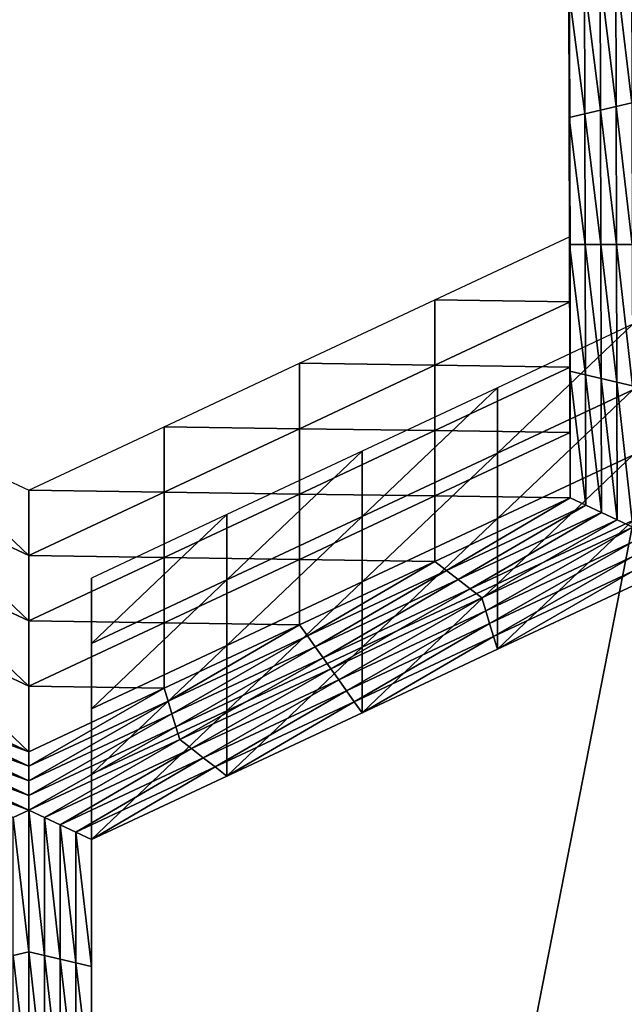
# Model space of a CAD drawing. Extents: x -0.025 to 0.03, y -0.208 to 0.025.
# Drawn here: x 0.003 to 0.004, y -0.199 to -0.198 of the extents above; entities that cross this region are included whole.
import ezdxf

# ---------------------------------------------------------------- set-up
doc = ezdxf.new("R2010")
doc.units = 0
doc.header["$MEASUREMENT"] = 0
doc.layers.get('0').update_dxf_attribs({"linetype": 'CONTINUOUS'})

msp = doc.modelspace()

# ---------------------------------------------------------------- linework, layer by layer
for points in [[(0.0044628, -0.1955715, 0.0816643), (0.0022751, -0.1961107, 0.0820511), (0.0020212, -0.2080364, 0.0655125)], [(0.0044628, -0.1955715, 0.0816643), (0.0020212, -0.2080364, 0.0655125), (0.0042089, -0.2074972, 0.0651256)], [(0.0037702, -0.1977892, 0.0586994), (0.0037698, -0.1976952, 0.0584207), (0.0037702, -0.1978893, 0.0585605)], [(0.0037702, -0.1978893, 0.0585605), (0.0037698, -0.1976952, 0.0584207), (0.0037698, -0.1977953, 0.0582817)], [(0.0037707, -0.1978832, 0.0589782), (0.0037702, -0.1976891, 0.0588384), (0.0037702, -0.1977892, 0.0586994)], [(0.0037707, -0.1977831, 0.0591171), (0.0037702, -0.1976891, 0.0588384), (0.0037707, -0.1978832, 0.0589782)], [(0.003842, -0.1979725, 0.0584094), (0.0038176, -0.1977728, 0.0582656), (0.0038415, -0.1977616, 0.0582575)], [(0.003866, -0.1979669, 0.0584054), (0.0038415, -0.1977616, 0.0582575), (0.0038655, -0.1977504, 0.0582494)], [(0.003866, -0.1979669, 0.0584054), (0.003842, -0.1979725, 0.0584094), (0.0038415, -0.1977616, 0.0582575)], [(0.0038181, -0.1979781, 0.0584135), (0.0037937, -0.1977841, 0.0582737), (0.0038176, -0.1977728, 0.0582656)], [(0.003842, -0.1979725, 0.0584094), (0.0038181, -0.1979781, 0.0584135), (0.0038176, -0.1977728, 0.0582656)], [(0.0037942, -0.1979837, 0.0584175), (0.0037698, -0.1977953, 0.0582817), (0.0037937, -0.1977841, 0.0582737)], [(0.0037707, -0.1978832, 0.0589782), (0.0037702, -0.1977892, 0.0586994), (0.0037707, -0.1979833, 0.0588392)], [(0.0037707, -0.1979833, 0.0588392), (0.0037702, -0.1977892, 0.0586994), (0.0037702, -0.1978893, 0.0585605)], [(0.0037712, -0.1979772, 0.0592569), (0.0037707, -0.1977831, 0.0591171), (0.0037707, -0.1978832, 0.0589782)], [(0.0038181, -0.1979781, 0.0584135), (0.0037942, -0.1979837, 0.0584175), (0.0037937, -0.1977841, 0.0582737)], [(0.0037702, -0.1978893, 0.0585605), (0.0037698, -0.1977953, 0.0582817), (0.0037702, -0.1979893, 0.0584216)], [(0.0037942, -0.1979837, 0.0584175), (0.0037702, -0.1979893, 0.0584216), (0.0037698, -0.1977953, 0.0582817)], [(0.0037712, -0.1980773, 0.059118), (0.0037707, -0.1978832, 0.0589782), (0.0037707, -0.1979833, 0.0588392)], [(0.0037712, -0.1979772, 0.0592569), (0.0037707, -0.1978832, 0.0589782), (0.0037712, -0.1980773, 0.059118)], [(0.0037707, -0.1979833, 0.0588392), (0.0037702, -0.1978893, 0.0585605), (0.0037707, -0.1980834, 0.0587003)], [(0.0037707, -0.1980834, 0.0587003), (0.0037702, -0.1978893, 0.0585605), (0.0037702, -0.1979893, 0.0584216)], [(0.0038426, -0.1981834, 0.0585614), (0.0038181, -0.1979781, 0.0584135), (0.003842, -0.1979725, 0.0584094)], [(0.0038665, -0.1981834, 0.0585614), (0.003842, -0.1979725, 0.0584094), (0.003866, -0.1979669, 0.0584054)], [(0.0038665, -0.1981834, 0.0585614), (0.0038426, -0.1981834, 0.0585614), (0.003842, -0.1979725, 0.0584094)], [(0.0037946, -0.1981834, 0.0585614), (0.0037702, -0.1979893, 0.0584216), (0.0037942, -0.1979837, 0.0584175)], [(0.0037707, -0.1980834, 0.0587003), (0.0037702, -0.1979893, 0.0584216), (0.0037707, -0.1981834, 0.0585614)], [(0.0037946, -0.1981834, 0.0585614), (0.0037707, -0.1981834, 0.0585614), (0.0037702, -0.1979893, 0.0584216)], [(0.0037712, -0.1980773, 0.059118), (0.0037707, -0.1979833, 0.0588392), (0.0037712, -0.1981774, 0.0589791)], [(0.0037712, -0.1981774, 0.0589791), (0.0037707, -0.1979833, 0.0588392), (0.0037707, -0.1980834, 0.0587003)], [(0.0037716, -0.1981713, 0.0593968), (0.0037712, -0.1979772, 0.0592569), (0.0037712, -0.1980773, 0.059118)], [(0.0038186, -0.1981834, 0.0585614), (0.0037942, -0.1979837, 0.0584175), (0.0038181, -0.1979781, 0.0584135)], [(0.0038186, -0.1981834, 0.0585614), (0.0037946, -0.1981834, 0.0585614), (0.0037942, -0.1979837, 0.0584175)], [(0.0038426, -0.1981834, 0.0585614), (0.0038186, -0.1981834, 0.0585614), (0.0038181, -0.1979781, 0.0584135)], [(0.0037716, -0.1981713, 0.0593968), (0.0037712, -0.1980773, 0.059118), (0.0037716, -0.1982713, 0.0592578)], [(0.0037716, -0.1982713, 0.0592578), (0.0037712, -0.1980773, 0.059118), (0.0037712, -0.1981774, 0.0589791)], [(0.0037712, -0.1981774, 0.0589791), (0.0037707, -0.1980834, 0.0587003), (0.0037712, -0.1982774, 0.0588401)], [(0.0037712, -0.1982774, 0.0588401), (0.0037707, -0.1980834, 0.0587003), (0.0037707, -0.1981834, 0.0585614)], [(0.0035643, -0.1982684, 0.0594667), (0.0037716, -0.1981713, 0.0593968), (0.0037716, -0.1982713, 0.0592578)], [(0.0037712, -0.1982774, 0.0588401), (0.0037707, -0.1981834, 0.0585614), (0.0037712, -0.1983775, 0.0587012)], [(0.0037951, -0.1983831, 0.0587052), (0.0037712, -0.1983775, 0.0587012), (0.0037707, -0.1981834, 0.0585614)], [(0.0037951, -0.1983831, 0.0587052), (0.0037707, -0.1981834, 0.0585614), (0.0037946, -0.1981834, 0.0585614)], [(0.0037716, -0.1983715, 0.0591189), (0.0037712, -0.1981774, 0.0589791), (0.0037712, -0.1982774, 0.0588401)], [(0.0037716, -0.1982713, 0.0592578), (0.0037712, -0.1981774, 0.0589791), (0.0037716, -0.1983715, 0.0591189)], [(0.0038191, -0.1983887, 0.0587092), (0.0037951, -0.1983831, 0.0587052), (0.0037946, -0.1981834, 0.0585614)], [(0.0038191, -0.1983887, 0.0587092), (0.0037946, -0.1981834, 0.0585614), (0.0038186, -0.1981834, 0.0585614)], [(0.0038431, -0.1983943, 0.0587133), (0.0038191, -0.1983887, 0.0587092), (0.0038186, -0.1981834, 0.0585614)], [(0.0038431, -0.1983943, 0.0587133), (0.0038186, -0.1981834, 0.0585614), (0.0038426, -0.1981834, 0.0585614)], [(0.003867, -0.1983999, 0.0587173), (0.0038431, -0.1983943, 0.0587133), (0.0038426, -0.1981834, 0.0585614)], [(0.003867, -0.1983999, 0.0587173), (0.0038426, -0.1981834, 0.0585614), (0.0038665, -0.1981834, 0.0585614)], [(0.0033571, -0.1983655, 0.0595367), (0.0035643, -0.1982684, 0.0594667), (0.0035643, -0.1983685, 0.0593278)], [(0.0035643, -0.1982684, 0.0594667), (0.0037716, -0.1982713, 0.0592578), (0.0035643, -0.1983685, 0.0593278)], [(0.0035643, -0.1983685, 0.0593278), (0.0037716, -0.1982713, 0.0592578), (0.0037716, -0.1983715, 0.0591189)], [(0.0037716, -0.1984715, 0.0589799), (0.0037712, -0.1982774, 0.0588401), (0.0037712, -0.1983775, 0.0587012)], [(0.0037716, -0.1983715, 0.0591189), (0.0037712, -0.1982774, 0.0588401), (0.0037716, -0.1984715, 0.0589799)], [(0.0038675, -0.1983058, 0.0594937), (0.0036603, -0.1984029, 0.0595636), (0.0036603, -0.198503, 0.0594247)], [(0.0038675, -0.1983058, 0.0594937), (0.0036603, -0.198503, 0.0594247), (0.0038675, -0.1984059, 0.0593547)], [(0.0031498, -0.1984626, 0.0596066), (0.0033571, -0.1983655, 0.0595367), (0.0033571, -0.1984656, 0.0593977)], [(0.0033571, -0.1983655, 0.0595367), (0.0035643, -0.1983685, 0.0593278), (0.0033571, -0.1984656, 0.0593977)], [(0.0033571, -0.1984656, 0.0593977), (0.0035643, -0.1983685, 0.0593278), (0.0035643, -0.1984686, 0.0591888)], [(0.0035643, -0.1983685, 0.0593278), (0.0037716, -0.1983715, 0.0591189), (0.0035643, -0.1984686, 0.0591888)], [(0.0035643, -0.1984686, 0.0591888), (0.0037716, -0.1983715, 0.0591189), (0.0037716, -0.1984715, 0.0589799)], [(0.0037716, -0.1984715, 0.0589799), (0.0037712, -0.1983775, 0.0587012), (0.0037716, -0.1985716, 0.058841)], [(0.0037956, -0.1985828, 0.0588491), (0.0037716, -0.1985716, 0.058841), (0.0037712, -0.1983775, 0.0587012)], [(0.0037956, -0.1985828, 0.0588491), (0.0037712, -0.1983775, 0.0587012), (0.0037951, -0.1983831, 0.0587052)], [(0.0038196, -0.198594, 0.0588571), (0.0037956, -0.1985828, 0.0588491), (0.0037951, -0.1983831, 0.0587052)], [(0.0038196, -0.198594, 0.0588571), (0.0037951, -0.1983831, 0.0587052), (0.0038191, -0.1983887, 0.0587092)], [(0.0038436, -0.1986052, 0.0588652), (0.0038196, -0.198594, 0.0588571), (0.0038191, -0.1983887, 0.0587092)], [(0.0038436, -0.1986052, 0.0588652), (0.0038191, -0.1983887, 0.0587092), (0.0038431, -0.1983943, 0.0587133)], [(0.0038675, -0.1986164, 0.0588733), (0.0038436, -0.1986052, 0.0588652), (0.0038431, -0.1983943, 0.0587133)], [(0.0038675, -0.1986164, 0.0588733), (0.0038431, -0.1983943, 0.0587133), (0.003867, -0.1983999, 0.0587173)], [(0.0036603, -0.1984029, 0.0595636), (0.003453, -0.1985001, 0.0596336), (0.003453, -0.1986001, 0.0594946)], [(0.0036603, -0.1984029, 0.0595636), (0.003453, -0.1986001, 0.0594946), (0.0036603, -0.198503, 0.0594247)], [(0.0038675, -0.1984059, 0.0593547), (0.0036603, -0.198503, 0.0594247), (0.0036603, -0.1986031, 0.0592857)], [(0.0038675, -0.1984059, 0.0593547), (0.0036603, -0.1986031, 0.0592857), (0.0038675, -0.198506, 0.0592158)], [(0.0027352, -0.1984626, 0.0596066), (0.0029425, -0.1985597, 0.0596766), (0.0029425, -0.1986598, 0.0595376)], [(0.0027352, -0.1984626, 0.0596066), (0.0029425, -0.1986598, 0.0595376), (0.0027352, -0.1985627, 0.0594677)], [(0.0029425, -0.1985597, 0.0596766), (0.0031498, -0.1984626, 0.0596066), (0.0031498, -0.1985627, 0.0594677)], [(0.0031498, -0.1984626, 0.0596066), (0.0033571, -0.1984656, 0.0593977), (0.0031498, -0.1985627, 0.0594677)], [(0.0031498, -0.1985627, 0.0594677), (0.0033571, -0.1984656, 0.0593977), (0.0033571, -0.1985657, 0.0592588)], [(0.0033571, -0.1984656, 0.0593977), (0.0035643, -0.1984686, 0.0591888), (0.0033571, -0.1985657, 0.0592588)], [(0.0033571, -0.1985657, 0.0592588), (0.0035643, -0.1984686, 0.0591888), (0.0035643, -0.1985686, 0.0590499)], [(0.0035643, -0.1984686, 0.0591888), (0.0037716, -0.1984715, 0.0589799), (0.0035643, -0.1985686, 0.0590499)], [(0.0035643, -0.1985686, 0.0590499), (0.0037716, -0.1984715, 0.0589799), (0.0037716, -0.1985716, 0.058841)], [(0.003453, -0.1985001, 0.0596336), (0.0032457, -0.1985971, 0.0597035), (0.0032457, -0.1986972, 0.0595646)], [(0.003453, -0.1985001, 0.0596336), (0.0032457, -0.1986972, 0.0595646), (0.003453, -0.1986001, 0.0594946)], [(0.0036603, -0.198503, 0.0594247), (0.003453, -0.1986001, 0.0594946), (0.003453, -0.1987002, 0.0593557)], [(0.0036603, -0.198503, 0.0594247), (0.003453, -0.1987002, 0.0593557), (0.0036603, -0.1986031, 0.0592857)], [(0.0038675, -0.198506, 0.0592158), (0.0036603, -0.1986031, 0.0592857), (0.0036603, -0.1987032, 0.0591468)], [(0.0038675, -0.198506, 0.0592158), (0.0036603, -0.1987032, 0.0591468), (0.0038675, -0.1986061, 0.0590769)], [(0.0027352, -0.1985627, 0.0594677), (0.0029425, -0.1986598, 0.0595376), (0.0029425, -0.1987599, 0.0593987)], [(0.0027352, -0.1985627, 0.0594677), (0.0029425, -0.1987599, 0.0593987), (0.0027352, -0.1986628, 0.0593287)], [(0.0029425, -0.1985597, 0.0596766), (0.0031498, -0.1985627, 0.0594677), (0.0029425, -0.1986598, 0.0595376)], [(0.0029425, -0.1986598, 0.0595376), (0.0031498, -0.1985627, 0.0594677), (0.0031498, -0.1986628, 0.0593287)], [(0.0031498, -0.1985627, 0.0594677), (0.0033571, -0.1985657, 0.0592588), (0.0031498, -0.1986628, 0.0593287)], [(0.0031498, -0.1986628, 0.0593287), (0.0033571, -0.1985657, 0.0592588), (0.0033571, -0.1986658, 0.0591198)], [(0.0033571, -0.1985657, 0.0592588), (0.0035643, -0.1985686, 0.0590499), (0.0033571, -0.1986658, 0.0591198)], [(0.0033571, -0.1986658, 0.0591198), (0.0035643, -0.1985686, 0.0590499), (0.0035643, -0.1986687, 0.0589109)], [(0.0035643, -0.1985686, 0.0590499), (0.0037716, -0.1985716, 0.058841), (0.0035643, -0.1986687, 0.0589109)], [(0.0035823, -0.1986827, 0.058921), (0.0035643, -0.1986687, 0.0589109), (0.0037716, -0.1985716, 0.058841)], [(0.0035823, -0.1986827, 0.058921), (0.0037716, -0.1985716, 0.058841), (0.0037956, -0.1985828, 0.0588491)], [(0.0036003, -0.1986967, 0.0589311), (0.0035823, -0.1986827, 0.058921), (0.0037956, -0.1985828, 0.0588491)], [(0.0036003, -0.1986967, 0.0589311), (0.0037956, -0.1985828, 0.0588491), (0.0038196, -0.198594, 0.0588571)], [(0.0032457, -0.1985971, 0.0597035), (0.0030384, -0.1986943, 0.0597735), (0.0030384, -0.1987944, 0.0596345)], [(0.0032457, -0.1985971, 0.0597035), (0.0030384, -0.1987944, 0.0596345), (0.0032457, -0.1986972, 0.0595646)], [(0.003453, -0.1986001, 0.0594946), (0.0032457, -0.1986972, 0.0595646), (0.0032457, -0.1987973, 0.0594256)], [(0.003453, -0.1986001, 0.0594946), (0.0032457, -0.1987973, 0.0594256), (0.003453, -0.1987002, 0.0593557)], [(0.0036603, -0.1986031, 0.0592857), (0.003453, -0.1987002, 0.0593557), (0.003453, -0.1988003, 0.0592168)], [(0.0036603, -0.1986031, 0.0592857), (0.003453, -0.1988003, 0.0592168), (0.0036603, -0.1987032, 0.0591468)], [(0.0036183, -0.1987108, 0.0589412), (0.0036003, -0.1986967, 0.0589311), (0.0038196, -0.198594, 0.0588571)], [(0.0036183, -0.1987108, 0.0589412), (0.0038196, -0.198594, 0.0588571), (0.0038436, -0.1986052, 0.0588652)], [(0.0036363, -0.1987248, 0.0589513), (0.0036183, -0.1987108, 0.0589412), (0.0038436, -0.1986052, 0.0588652)], [(0.0036363, -0.1987248, 0.0589513), (0.0038436, -0.1986052, 0.0588652), (0.0038675, -0.1986164, 0.0588733)], [(0.0038675, -0.1986061, 0.0590769), (0.0036603, -0.1987032, 0.0591468), (0.0036603, -0.1988033, 0.0590079)], [(0.0038675, -0.1986061, 0.0590769), (0.0036603, -0.1988033, 0.0590079), (0.0038675, -0.1987062, 0.0589379)], [(0.0038675, -0.1986164, 0.0588733), (0.0036423, -0.1987444, 0.0589654), (0.0036363, -0.1987248, 0.0589513)], [(0.0038675, -0.1986164, 0.0588733), (0.0038675, -0.1986389, 0.0588894), (0.0036423, -0.1987444, 0.0589654)], [(0.0038675, -0.1986389, 0.0588894), (0.0036483, -0.198764, 0.0589796), (0.0036423, -0.1987444, 0.0589654)], [(0.0038675, -0.1986389, 0.0588894), (0.0038675, -0.1986613, 0.0589056), (0.0036483, -0.198764, 0.0589796)], [(0.0027352, -0.1986628, 0.0593287), (0.0029425, -0.1987599, 0.0593987), (0.0029425, -0.19886, 0.0592597)], [(0.0027352, -0.1986628, 0.0593287), (0.0029425, -0.19886, 0.0592597), (0.0027352, -0.1987628, 0.0591898)], [(0.0029425, -0.1986598, 0.0595376), (0.0031498, -0.1986628, 0.0593287), (0.0029425, -0.1987599, 0.0593987)], [(0.0029425, -0.1987599, 0.0593987), (0.0031498, -0.1986628, 0.0593287), (0.0031498, -0.1987628, 0.0591898)], [(0.0031498, -0.1986628, 0.0593287), (0.0033571, -0.1986658, 0.0591198), (0.0031498, -0.1987628, 0.0591898)], [(0.0031498, -0.1987628, 0.0591898), (0.0033571, -0.1986658, 0.0591198), (0.0033571, -0.1987658, 0.0589809)], [(0.0033571, -0.1986658, 0.0591198), (0.0035643, -0.1986687, 0.0589109), (0.0033571, -0.1987658, 0.0589809)], [(0.0038675, -0.1986613, 0.0589056), (0.0036543, -0.1987837, 0.0589937), (0.0036483, -0.198764, 0.0589796)], [(0.0038675, -0.1986613, 0.0589056), (0.0038675, -0.1986838, 0.0589217), (0.0036543, -0.1987837, 0.0589937)], [(0.0033691, -0.1987826, 0.058993), (0.0033571, -0.1987658, 0.0589809), (0.0035643, -0.1986687, 0.0589109)], [(0.0033691, -0.1987826, 0.058993), (0.0035643, -0.1986687, 0.0589109), (0.0035823, -0.1986827, 0.058921)], [(0.0033811, -0.1987995, 0.0590051), (0.0033691, -0.1987826, 0.058993), (0.0035823, -0.1986827, 0.058921)], [(0.0033811, -0.1987995, 0.0590051), (0.0035823, -0.1986827, 0.058921), (0.0036003, -0.1986967, 0.0589311)], [(0.0030384, -0.1986943, 0.0597735), (0.0030384, -0.1988885, 0.0599134), (0.0030384, -0.1989886, 0.0597744)], [(0.0030384, -0.1986943, 0.0597735), (0.0030384, -0.1989886, 0.0597744), (0.0030384, -0.1987944, 0.0596345)], [(0.0032457, -0.1986972, 0.0595646), (0.0030384, -0.1987944, 0.0596345), (0.0030384, -0.1988944, 0.0594956)], [(0.0032457, -0.1986972, 0.0595646), (0.0030384, -0.1988944, 0.0594956), (0.0032457, -0.1987973, 0.0594256)], [(0.0033931, -0.1988163, 0.0590172), (0.0033811, -0.1987995, 0.0590051), (0.0036003, -0.1986967, 0.0589311)], [(0.0033931, -0.1988163, 0.0590172), (0.0036003, -0.1986967, 0.0589311), (0.0036183, -0.1987108, 0.0589412)], [(0.0038675, -0.1986838, 0.0589217), (0.0036603, -0.1988033, 0.0590079), (0.0036543, -0.1987837, 0.0589937)], [(0.0038675, -0.1986838, 0.0589217), (0.0038675, -0.1987062, 0.0589379), (0.0036603, -0.1988033, 0.0590079)], [(0.003453, -0.1987002, 0.0593557), (0.0032457, -0.1987973, 0.0594256), (0.0032457, -0.1988974, 0.0592867)], [(0.003453, -0.1987002, 0.0593557), (0.0032457, -0.1988974, 0.0592867), (0.003453, -0.1988003, 0.0592168)], [(0.0034051, -0.1988331, 0.0590293), (0.0033931, -0.1988163, 0.0590172), (0.0036183, -0.1987108, 0.0589412)], [(0.0034051, -0.1988331, 0.0590293), (0.0036183, -0.1987108, 0.0589412), (0.0036363, -0.1987248, 0.0589513)], [(0.0036603, -0.1987032, 0.0591468), (0.003453, -0.1988003, 0.0592168), (0.003453, -0.1989004, 0.0590778)], [(0.0036603, -0.1987032, 0.0591468), (0.003453, -0.1989004, 0.0590778), (0.0036603, -0.1988033, 0.0590079)], [(0.0036363, -0.1987248, 0.0589513), (0.0034171, -0.1988499, 0.0590414), (0.0034051, -0.1988331, 0.0590293)], [(0.0036363, -0.1987248, 0.0589513), (0.0036423, -0.1987444, 0.0589654), (0.0034171, -0.1988499, 0.0590414)], [(0.0036423, -0.1987444, 0.0589654), (0.003429, -0.1988667, 0.0590536), (0.0034171, -0.1988499, 0.0590414)], [(0.0036423, -0.1987444, 0.0589654), (0.0036483, -0.198764, 0.0589796), (0.003429, -0.1988667, 0.0590536)], [(0.0027352, -0.1987628, 0.0591898), (0.0029425, -0.19886, 0.0592597), (0.0029425, -0.1989601, 0.0591208)], [(0.0027352, -0.1987628, 0.0591898), (0.0029425, -0.1989601, 0.0591208), (0.0027352, -0.1988629, 0.0590508)], [(0.0029425, -0.1987599, 0.0593987), (0.0031498, -0.1987628, 0.0591898), (0.0029425, -0.19886, 0.0592597)], [(0.0029425, -0.19886, 0.0592597), (0.0031498, -0.1987628, 0.0591898), (0.0031498, -0.1988629, 0.0590508)], [(0.0031498, -0.1987628, 0.0591898), (0.0033571, -0.1987658, 0.0589809), (0.0031498, -0.1988629, 0.0590508)], [(0.0031558, -0.1988826, 0.059065), (0.0031498, -0.1988629, 0.0590508), (0.0033571, -0.1987658, 0.0589809)], [(0.0031558, -0.1988826, 0.059065), (0.0033571, -0.1987658, 0.0589809), (0.0033691, -0.1987826, 0.058993)], [(0.0036483, -0.198764, 0.0589796), (0.003441, -0.1988836, 0.0590657), (0.003429, -0.1988667, 0.0590536)], [(0.0036483, -0.198764, 0.0589796), (0.0036543, -0.1987837, 0.0589937), (0.003441, -0.1988836, 0.0590657)], [(0.0031618, -0.1989022, 0.0590791), (0.0031558, -0.1988826, 0.059065), (0.0033691, -0.1987826, 0.058993)], [(0.0031618, -0.1989022, 0.0590791), (0.0033691, -0.1987826, 0.058993), (0.0033811, -0.1987995, 0.0590051)], [(0.0036543, -0.1987837, 0.0589937), (0.003453, -0.1989004, 0.0590778), (0.003441, -0.1988836, 0.0590657)], [(0.0036543, -0.1987837, 0.0589937), (0.0036603, -0.1988033, 0.0590079), (0.003453, -0.1989004, 0.0590778)], [(0.0030384, -0.1987944, 0.0596345), (0.0030384, -0.1989886, 0.0597744), (0.0030384, -0.1990886, 0.0596355)], [(0.0030384, -0.1987944, 0.0596345), (0.0030384, -0.1990886, 0.0596355), (0.0030384, -0.1988944, 0.0594956)], [(0.0032457, -0.1987973, 0.0594256), (0.0030384, -0.1988944, 0.0594956), (0.0030384, -0.1989945, 0.0593566)], [(0.0032457, -0.1987973, 0.0594256), (0.0030384, -0.1989945, 0.0593566), (0.0032457, -0.1988974, 0.0592867)], [(0.0031678, -0.1989218, 0.0590932), (0.0031618, -0.1989022, 0.0590791), (0.0033811, -0.1987995, 0.0590051)], [(0.0031678, -0.1989218, 0.0590932), (0.0033811, -0.1987995, 0.0590051), (0.0033931, -0.1988163, 0.0590172)], [(0.003453, -0.1988003, 0.0592168), (0.0032457, -0.1988974, 0.0592867), (0.0032457, -0.1989975, 0.0591478)], [(0.003453, -0.1988003, 0.0592168), (0.0032457, -0.1989975, 0.0591478), (0.003453, -0.1989004, 0.0590778)], [(0.0031739, -0.1989414, 0.0591074), (0.0031678, -0.1989218, 0.0590932), (0.0033931, -0.1988163, 0.0590172)], [(0.0031739, -0.1989414, 0.0591074), (0.0033931, -0.1988163, 0.0590172), (0.0034051, -0.1988331, 0.0590293)], [(0.0034051, -0.1988331, 0.0590293), (0.0031918, -0.1989554, 0.0591175), (0.0031739, -0.1989414, 0.0591074)], [(0.0034051, -0.1988331, 0.0590293), (0.0034171, -0.1988499, 0.0590414), (0.0031918, -0.1989554, 0.0591175)], [(0.0027292, -0.1988826, 0.059065), (0.0027352, -0.1988629, 0.0590508), (0.0029425, -0.1989601, 0.0591208)], [(0.0029425, -0.19886, 0.0592597), (0.0031498, -0.1988629, 0.0590508), (0.0029425, -0.1989601, 0.0591208)], [(0.0029425, -0.1989825, 0.0591369), (0.0029425, -0.1989601, 0.0591208), (0.0031498, -0.1988629, 0.0590508)], [(0.0029425, -0.1989825, 0.0591369), (0.0031498, -0.1988629, 0.0590508), (0.0031558, -0.1988826, 0.059065)], [(0.0034171, -0.1988499, 0.0590414), (0.0032098, -0.1989695, 0.0591276), (0.0031918, -0.1989554, 0.0591175)], [(0.0034171, -0.1988499, 0.0590414), (0.003429, -0.1988667, 0.0590536), (0.0032098, -0.1989695, 0.0591276)], [(0.003429, -0.1988667, 0.0590536), (0.0032277, -0.1989835, 0.0591377), (0.0032098, -0.1989695, 0.0591276)], [(0.003429, -0.1988667, 0.0590536), (0.003441, -0.1988836, 0.0590657), (0.0032277, -0.1989835, 0.0591377)], [(0.0027233, -0.1989022, 0.0590791), (0.0027292, -0.1988826, 0.059065), (0.0029425, -0.1989825, 0.0591369)], [(0.0027292, -0.1988826, 0.059065), (0.0029425, -0.1989601, 0.0591208), (0.0029425, -0.1989825, 0.0591369)], [(0.0029426, -0.1990049, 0.0591531), (0.0029425, -0.1989825, 0.0591369), (0.0031558, -0.1988826, 0.059065)], [(0.0029426, -0.1990049, 0.0591531), (0.0031558, -0.1988826, 0.059065), (0.0031618, -0.1989022, 0.0590791)], [(0.0030384, -0.1988885, 0.0599134), (0.0030384, -0.1990827, 0.0600533), (0.0030384, -0.1991828, 0.0599143)], [(0.0030384, -0.1988885, 0.0599134), (0.0030384, -0.1991828, 0.0599143), (0.0030384, -0.1989886, 0.0597744)], [(0.0030384, -0.1988944, 0.0594956), (0.0030384, -0.1990886, 0.0596355), (0.0030384, -0.1991887, 0.0594965)], [(0.0030384, -0.1988944, 0.0594956), (0.0030384, -0.1991887, 0.0594965), (0.0030384, -0.1989945, 0.0593566)], [(0.003441, -0.1988836, 0.0590657), (0.0032457, -0.1989975, 0.0591478), (0.0032277, -0.1989835, 0.0591377)], [(0.003441, -0.1988836, 0.0590657), (0.003453, -0.1989004, 0.0590778), (0.0032457, -0.1989975, 0.0591478)], [(0.0027173, -0.1989218, 0.0590932), (0.0027233, -0.1989022, 0.0590791), (0.0029426, -0.1990049, 0.0591531)], [(0.0027233, -0.1989022, 0.0590791), (0.0029425, -0.1989825, 0.0591369), (0.0029426, -0.1990049, 0.0591531)], [(0.0029426, -0.1990273, 0.0591692), (0.0029426, -0.1990049, 0.0591531), (0.0031618, -0.1989022, 0.0590791)], [(0.0029426, -0.1990273, 0.0591692), (0.0031618, -0.1989022, 0.0590791), (0.0031678, -0.1989218, 0.0590932)], [(0.0032457, -0.1988974, 0.0592867), (0.0030384, -0.1989945, 0.0593566), (0.0030384, -0.1990946, 0.0592177)], [(0.0032457, -0.1988974, 0.0592867), (0.0030384, -0.1990946, 0.0592177), (0.0032457, -0.1989975, 0.0591478)], [(0.0027114, -0.1989414, 0.0591074), (0.0027173, -0.1989218, 0.0590932), (0.0029426, -0.1990273, 0.0591692)], [(0.0027173, -0.1989218, 0.0590932), (0.0029426, -0.1990049, 0.0591531), (0.0029426, -0.1990273, 0.0591692)], [(0.0029426, -0.1990497, 0.0591854), (0.0029426, -0.1990273, 0.0591692), (0.0031678, -0.1989218, 0.0590932)], [(0.0029426, -0.1990497, 0.0591854), (0.0031678, -0.1989218, 0.0590932), (0.0031739, -0.1989414, 0.0591074)], [(0.0029426, -0.1990497, 0.0591854), (0.0026934, -0.1989554, 0.0591175), (0.0027114, -0.1989414, 0.0591074)], [(0.0027114, -0.1989414, 0.0591074), (0.0029426, -0.1990273, 0.0591692), (0.0029426, -0.1990497, 0.0591854)], [(0.0031739, -0.1989414, 0.0591074), (0.0029666, -0.199061, 0.0591935), (0.0029426, -0.1990497, 0.0591854)], [(0.0031739, -0.1989414, 0.0591074), (0.0031918, -0.1989554, 0.0591175), (0.0029666, -0.199061, 0.0591935)], [(0.0029426, -0.1990497, 0.0591854), (0.0029187, -0.199061, 0.0591935), (0.0026934, -0.1989554, 0.0591175)], [(0.0031918, -0.1989554, 0.0591175), (0.0029905, -0.1990722, 0.0592015), (0.0029666, -0.199061, 0.0591935)], [(0.0031918, -0.1989554, 0.0591175), (0.0032098, -0.1989695, 0.0591276), (0.0029905, -0.1990722, 0.0592015)], [(0.0032098, -0.1989695, 0.0591276), (0.0030145, -0.1990834, 0.0592096), (0.0029905, -0.1990722, 0.0592015)], [(0.0032098, -0.1989695, 0.0591276), (0.0032277, -0.1989835, 0.0591377), (0.0030145, -0.1990834, 0.0592096)], [(0.0032277, -0.1989835, 0.0591377), (0.0030384, -0.1990946, 0.0592177), (0.0030145, -0.1990834, 0.0592096)], [(0.0032277, -0.1989835, 0.0591377), (0.0032457, -0.1989975, 0.0591478), (0.0030384, -0.1990946, 0.0592177)], [(0.0030384, -0.1989886, 0.0597744), (0.0030384, -0.1991828, 0.0599143), (0.0030384, -0.1992829, 0.0597754)], [(0.0030384, -0.1989886, 0.0597744), (0.0030384, -0.1992829, 0.0597754), (0.0030384, -0.1990886, 0.0596355)], [(0.0030384, -0.1989945, 0.0593566), (0.0030384, -0.1991887, 0.0594965), (0.0030384, -0.1992888, 0.0593576)], [(0.0030384, -0.1989945, 0.0593566), (0.0030384, -0.1992888, 0.0593576), (0.0030384, -0.1990946, 0.0592177)], [(0.0029426, -0.1992664, 0.0593414), (0.0029187, -0.199061, 0.0591935), (0.0029426, -0.1990497, 0.0591854)], [(0.0029426, -0.1990497, 0.0591854), (0.0029666, -0.199061, 0.0591935), (0.0029666, -0.199272, 0.0593455)], [(0.0029426, -0.1990497, 0.0591854), (0.0029666, -0.199272, 0.0593455), (0.0029426, -0.1992664, 0.0593414)], [(0.0029426, -0.1992664, 0.0593414), (0.0029187, -0.199272, 0.0593455), (0.0029187, -0.199061, 0.0591935)], [(0.0029666, -0.199061, 0.0591935), (0.0029905, -0.1990722, 0.0592015), (0.0029905, -0.1992776, 0.0593495)], [(0.0029666, -0.199061, 0.0591935), (0.0029905, -0.1992776, 0.0593495), (0.0029666, -0.199272, 0.0593455)], [(0.0029905, -0.1990722, 0.0592015), (0.0030145, -0.1990834, 0.0592096), (0.0030145, -0.1992832, 0.0593536)], [(0.0029905, -0.1990722, 0.0592015), (0.0030145, -0.1992832, 0.0593536), (0.0029905, -0.1992776, 0.0593495)], [(0.0030145, -0.1990834, 0.0592096), (0.0030384, -0.1990946, 0.0592177), (0.0030384, -0.1992888, 0.0593576)], [(0.0030145, -0.1990834, 0.0592096), (0.0030384, -0.1992888, 0.0593576), (0.0030145, -0.1992832, 0.0593536)], [(0.0030384, -0.1990827, 0.0600533), (0.0030384, -0.1992769, 0.0601932), (0.0030384, -0.199377, 0.0600542)], [(0.0030384, -0.1990827, 0.0600533), (0.0030384, -0.199377, 0.0600542), (0.0030384, -0.1991828, 0.0599143)], [(0.0030384, -0.1990886, 0.0596355), (0.0030384, -0.1992829, 0.0597754), (0.0030384, -0.1993829, 0.0596364)], [(0.0030384, -0.1990886, 0.0596355), (0.0030384, -0.1993829, 0.0596364), (0.0030384, -0.1991887, 0.0594965)], [(0.0030384, -0.1991828, 0.0599143), (0.0030384, -0.199377, 0.0600542), (0.0030384, -0.1994771, 0.0599153)], [(0.0030384, -0.1991828, 0.0599143), (0.0030384, -0.1994771, 0.0599153), (0.0030384, -0.1992829, 0.0597754)], [(0.0030384, -0.1991887, 0.0594965), (0.0030384, -0.1993829, 0.0596364), (0.0030384, -0.199483, 0.0594975)], [(0.0030384, -0.1991887, 0.0594965), (0.0030384, -0.199483, 0.0594975), (0.0030384, -0.1992888, 0.0593576)], [(0.0029426, -0.199483, 0.0594975), (0.0029187, -0.199272, 0.0593455), (0.0029426, -0.1992664, 0.0593414)], [(0.0029426, -0.1992664, 0.0593414), (0.0029666, -0.199272, 0.0593455), (0.0029666, -0.199483, 0.0594975)], [(0.0029426, -0.1992664, 0.0593414), (0.0029666, -0.199483, 0.0594975), (0.0029426, -0.199483, 0.0594975)], [(0.0029426, -0.199483, 0.0594975), (0.0029187, -0.199483, 0.0594975), (0.0029187, -0.199272, 0.0593455)], [(0.0029666, -0.199272, 0.0593455), (0.0029905, -0.1992776, 0.0593495), (0.0029905, -0.199483, 0.0594975)], [(0.0029666, -0.199272, 0.0593455), (0.0029905, -0.199483, 0.0594975), (0.0029666, -0.199483, 0.0594975)], [(0.0029905, -0.1992776, 0.0593495), (0.0030145, -0.1992832, 0.0593536), (0.0030145, -0.199483, 0.0594975)], [(0.0029905, -0.1992776, 0.0593495), (0.0030145, -0.199483, 0.0594975), (0.0029905, -0.199483, 0.0594975)], [(0.0030145, -0.1992832, 0.0593536), (0.0030384, -0.1992888, 0.0593576), (0.0030384, -0.199483, 0.0594975)], [(0.0030145, -0.1992832, 0.0593536), (0.0030384, -0.199483, 0.0594975), (0.0030145, -0.199483, 0.0594975)], [(0.0030384, -0.1992769, 0.0601932), (0.0030384, -0.1994711, 0.0603331), (0.0030384, -0.1995712, 0.0601941)], [(0.0030384, -0.1992769, 0.0601932), (0.0030384, -0.1995712, 0.0601941), (0.0030384, -0.199377, 0.0600542)], [(0.0030384, -0.1992829, 0.0597754), (0.0030384, -0.1994771, 0.0599153), (0.0030384, -0.1995772, 0.0597763)], [(0.0030384, -0.1992829, 0.0597754), (0.0030384, -0.1995772, 0.0597763), (0.0030384, -0.1993829, 0.0596364)]]:
    msp.add_3dface(points)

doc.saveas('drawing.dxf')
